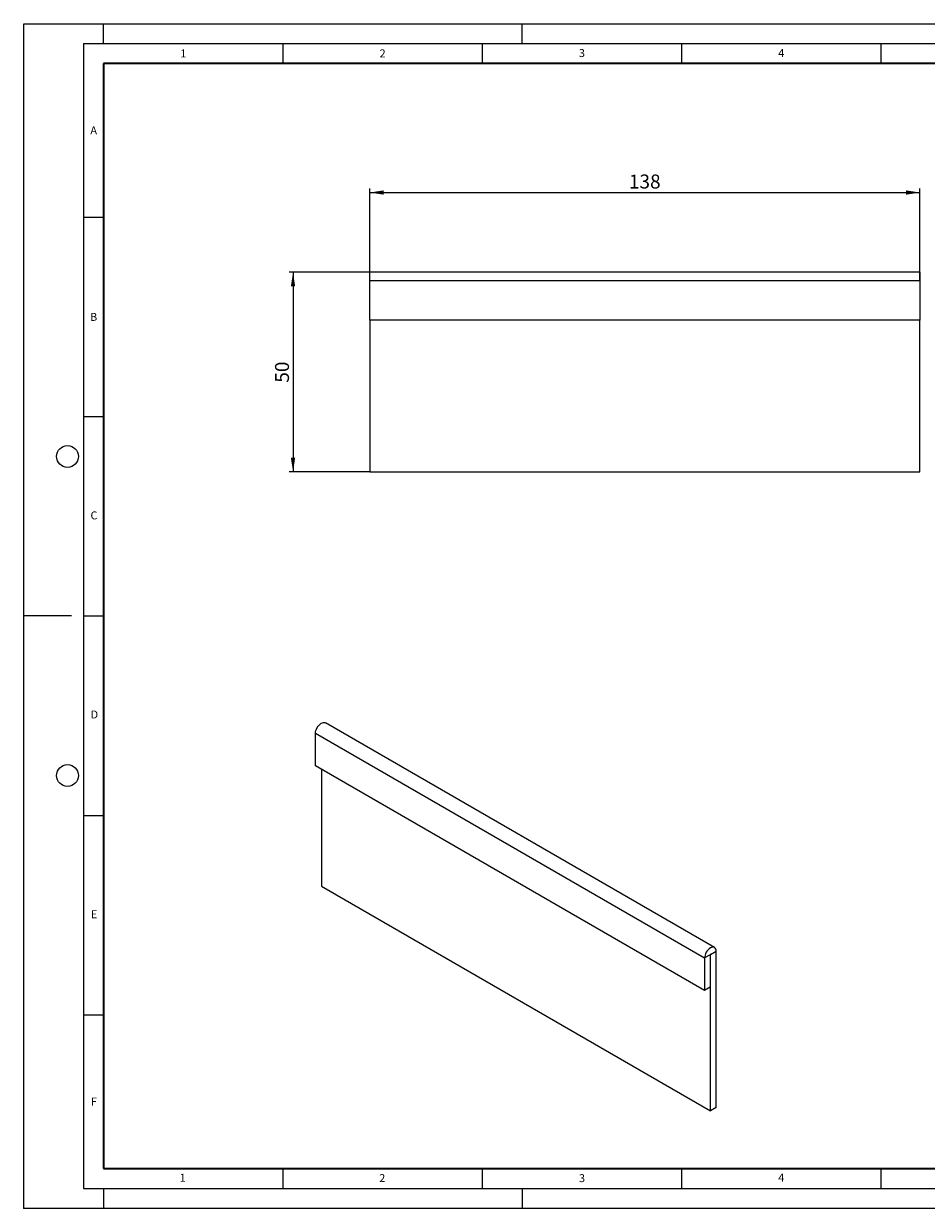
# Model space of a CAD drawing. Units: millimetres. Extents: x 0 to 420, y 0 to 297.
# Drawn here: x 0 to 226, y 0 to 297 of the extents above; entities that cross this region are included whole.
import ezdxf

# ---------------------------------------------------------------- set-up
doc = ezdxf.new("R2010")
doc.units = ezdxf.units.MM
doc.header["$PDSIZE"] = -1
doc.styles.add('SLDTEXTSTYLE0', font='TXT', dxfattribs={"width": 0.605})
doc.dimstyles.new('SLDDIMSTYLE0', dxfattribs={"dimtxt": 3.5, "dimasz": 3.5, "dimexe": 0, "dimexo": 0.0625, "dimgap": 0.875, "dimtad": 1, "dimrnd": 1e-09, "dimzin": 12, "dimdsep": 46, "dimtxsty": 'SLDTEXTSTYLE0', "dimsah": 1, "dimcen": 0.09, "dimadec": 0, "dimazin": 3, "dimtfac": 1, "dimtdec": 3, "dimtofl": 0, "dimtmove": 0, "dimatfit": 3, "dimfxl": 0, "dimfrac": 2, "dimtolj": 1, "dimtzin": 12, "dimarcsym": 0})

# ---------------------------------------------------------------- blocks, each defined once
blk = doc.blocks.new('_D')
at = {"color": 7, "linetype": 'Continuous', "lineweight": 0}
for p, q in [((86.82, 232.77), (86.82, 255.67)), ((224.82, 232.77), (224.82, 255.67)), ((86.82, 254.67), (224.82, 254.67))]:
    blk.add_line(p, q, dxfattribs=at)
at = {"color": 7, "linetype": 'Continuous', "lineweight": 18}
for points in [[(86.82, 254.67), (90.32, 254.13), (90.32, 255.21)], [(224.82, 254.67), (221.32, 255.21), (221.32, 254.13)]]:
    blk.add_solid(points, dxfattribs=at)
at = {"color": 7, "linetype": 'Continuous', "lineweight": 18, "insert": (151.81, 259.18), "char_height": 3.5, "attachment_point": 1, "style": 'SLDTEXTSTYLE0'}
blk.add_mtext('138', dxfattribs=at)
blk = doc.blocks.new('_D_1')
at = {"color": 7, "linetype": 'Continuous', "lineweight": 0}
for p, q in [((86.72, 234.67), (66.56, 234.67)), ((67.56, 234.67), (67.56, 184.67)), ((86.72, 184.67), (66.56, 184.67))]:
    blk.add_line(p, q, dxfattribs=at)
at = {"color": 7, "linetype": 'Continuous', "lineweight": 18}
for points in [[(67.56, 234.67), (67.02, 231.17), (68.1, 231.17)], [(67.56, 184.67), (68.1, 188.17), (67.02, 188.17)]]:
    blk.add_solid(points, dxfattribs=at)
at = {"color": 7, "linetype": 'Continuous', "lineweight": 18, "insert": (63.05, 206.99), "char_height": 3.5, "attachment_point": 1, "rotation": 90, "style": 'SLDTEXTSTYLE0'}
blk.add_mtext('50', dxfattribs=at)

msp = doc.modelspace()

# ---------------------------------------------------------------- linework, layer by layer
at = {"color": 7, "linetype": 'Continuous', "lineweight": 18}
for p, q in [((0, 0), (0, 297)), ((0, 297), (420, 297)), ((20, 292), (20, 297)), ((125, 292), (125, 297)), ((15, 292), (415, 292)), ((15, 292), (15, 5)), ((65, 292), (65, 287)), ((115, 292), (115, 287)), ((165, 292), (165, 287)), ((215, 292), (215, 287)), ((15, 248.5), (20, 248.5)), ((15, 198.5), (20, 198.5)), ((12, 148.5), (0, 148.5)), ((15, 148.5), (20, 148.5)), ((15, 98.5), (20, 98.5)), ((15, 48.5), (20, 48.5)), ((65, 10), (65, 5)), ((115, 10), (115, 5)), ((165, 10), (165, 5)), ((215, 10), (215, 5)), ((15, 5), (415, 5)), ((20, 5), (20, 0)), ((125, 5), (125, 0)), ((0, 0), (420, 0))]:
    msp.add_line(p, q, dxfattribs=at)
at = {"color": 7, "linetype": 'Continuous', "lineweight": 35}
for p, q in [((20, 287), (20, 10)), ((410, 287), (20, 287)), ((20, 10), (415, 10))]:
    msp.add_line(p, q, dxfattribs=at)
at = {"color": 7, "linetype": 'Continuous', "lineweight": 25}
for p, q in [((224.818, 234.667), (86.818, 234.667)), ((86.818, 232.617), (86.818, 234.667)), ((224.818, 234.667), (224.818, 232.617)), ((86.818, 222.667), (86.818, 232.617)), ((224.818, 232.617), (224.818, 222.667)), ((224.818, 222.667), (86.818, 222.667)), ((86.818, 222.667), (86.818, 184.667)), ((224.818, 184.667), (224.818, 222.667)), ((86.818, 184.667), (224.818, 184.667)), ((73.206, 110.965), (73.206, 119.089)), ((173.261, 65.37), (75.68, 121.702)), ((170.787, 54.633), (73.206, 110.965)), ((74.691, 110.108), (74.691, 80.794)), ((74.691, 80.794), (172.271, 24.461)), ((170.787, 62.757), (170.787, 54.633)), ((172.201, 63.574), (172.201, 55.449)), ((172.271, 24.461), (172.271, 63.615)), ((173.686, 25.278), (173.686, 64.431)), ((172.201, 55.449), (170.787, 54.633)), ((173.686, 25.278), (172.271, 24.461))]:
    msp.add_line(p, q, dxfattribs=at)
at = {"color": 8, "linetype": 'Continuous', "lineweight": 18}
for p, q in [((86.818, 232.617), (224.818, 232.617)), ((73.206, 119.089), (170.787, 62.757)), ((172.201, 63.574), (170.787, 62.757)), ((172.236, 63.635), (172.271, 63.615)), ((172.271, 63.615), (173.686, 64.431))]:
    msp.add_line(p, q, dxfattribs=at)
at = {"color": 7, "linetype": 'Continuous', "lineweight": 25, "flags": 128}
for points in [[(73.206, 119.089), (73.234, 119.432), (73.316, 119.794), (73.45, 120.16), (73.63, 120.518), (73.85, 120.853), (74.101, 121.153), (74.373, 121.405), (74.655, 121.6), (74.938, 121.731), (75.21, 121.793), (75.461, 121.783), (75.68, 121.702)], [(173.686, 64.431), (173.658, 64.741), (173.575, 65.008), (173.441, 65.22), (173.261, 65.369), (173.041, 65.451), (172.791, 65.461), (172.519, 65.399), (172.236, 65.268), (171.953, 65.073), (171.681, 64.82), (171.431, 64.521), (171.211, 64.186), (171.031, 63.828), (170.897, 63.462), (170.814, 63.1), (170.787, 62.757)], [(172.271, 63.615), (172.269, 63.629), (172.261, 63.637), (172.25, 63.64), (172.236, 63.635), (172.223, 63.624), (172.211, 63.609), (172.203, 63.591), (172.201, 63.574)]]:
    msp.add_lwpolyline(points, dxfattribs=at)
at = {"color": 7, "linetype": 'Continuous', "lineweight": 18}
for centre in [(11, 188.5), (11, 108.5)]:
    msp.add_circle(centre, 2.75, dxfattribs=at)
msp.add_point((0, 0))

# ---------------------------------------------------------------- texts
at = {"color": 7, "linetype": 'Continuous', "lineweight": 18, "char_height": 2, "attachment_point": 2, "style": 'SLDTEXTSTYLE0'}
for s, insert in [('1', (40.051, 290.553)), ('2', (90.033, 290.557)), ('3', (140.017, 290.638)), ('4', (190.03, 290.634)), ('A', (17.561, 271.297)), ('B', (17.552, 224.493)), ('C', (17.627, 174.726)), ('D', (17.736, 124.802)), ('E', (17.69, 74.727)), ('F', (17.594, 27.773)), ('1', (39.901, 8.662)), ('2', (89.933, 8.59)), ('3', (140.045, 8.565)), ('4', (190.023, 8.707))]:
    msp.add_mtext(s, dxfattribs=dict(at, insert=insert))

# ---------------------------------------------------------------- dimensions: what is measured, and where the dimension line sits
at = {"color": 7, "linetype": 'Continuous', "lineweight": 18}
dim = msp.add_linear_dim(base=(224.818, 254.667), p1=(86.818, 232.667), p2=(224.818, 232.667), dimstyle='SLDDIMSTYLE0', dxfattribs=at)
dim.commit()
dim.dimension.update_dxf_attribs({"geometry": '_D', "text_midpoint": (155.818, 254.667), "dimtype": 160})
dim = msp.add_linear_dim(base=(67.56, 184.667), p1=(86.818, 234.667), p2=(86.818, 184.667), angle=90, dimstyle='SLDDIMSTYLE0', dxfattribs=at)
dim.commit()
dim.dimension.update_dxf_attribs({"geometry": '_D_1', "text_midpoint": (67.56, 209.667), "dimtype": 160})

doc.saveas('drawing.dxf')
